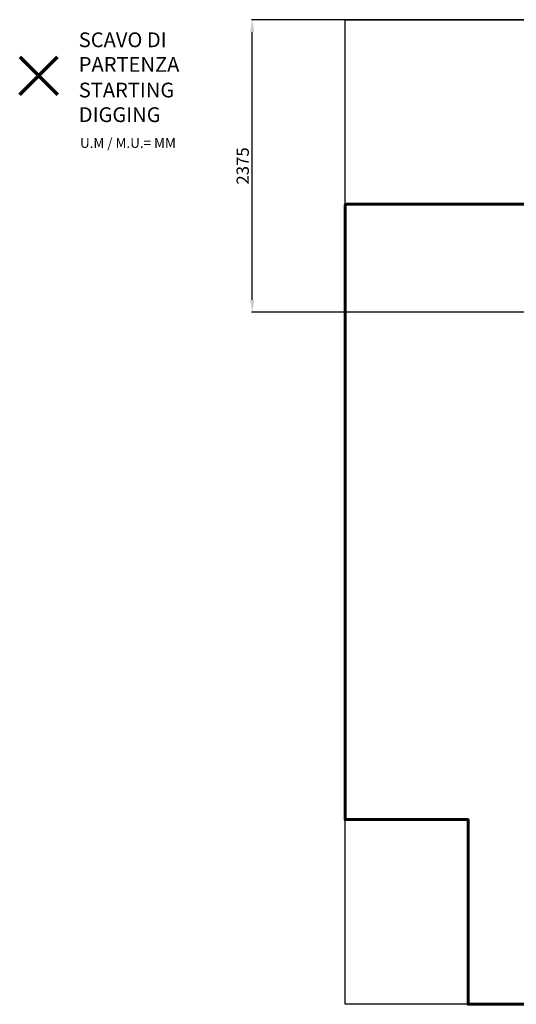
# Model space of a CAD drawing. Units: millimetres. Extents: x -10417 to -447, y -13039 to -3318.
# Drawn here: x -10417 to -6378, y -12034 to -4034 of the extents above; entities that cross this region are included whole.
import ezdxf
from ezdxf.lldxf.tags import DXFTag

# ---------------------------------------------------------------- set-up
doc = ezdxf.new("R2010")
doc.units = ezdxf.units.MM
doc.header["$PDSIZE"] = -1
doc.layers.add('AREA MAX', color=3, linetype='Continuous')
doc.layers.add('PERIMETRO', color=7, linetype='Continuous')
doc.layers.add('QUOTE', color=212, linetype='Continuous', lineweight=18)
tags = doc.linetypes.add('HIDDEN', pattern=[1.905, 1.27, -0.635]).pattern_tags.tags
tags[6:7] = [DXFTag(74, 4), DXFTag(75, 0), DXFTag(340, '0'), DXFTag(46, 1.0), DXFTag(50, 0.0), DXFTag(44, 0.0), DXFTag(45, 0.0)]
tags[4:5] = [DXFTag(74, 4), DXFTag(75, 0), DXFTag(340, '0'), DXFTag(46, 1.0), DXFTag(50, 0.0), DXFTag(44, 0.0), DXFTag(45, 0.0)]
doc.dimstyles.new('2011', dxfattribs={"dimtxt": 120, "dimasz": 100, "dimexe": 6, "dimexo": 10, "dimgap": 15, "dimtad": 1, "dimtxsty": 'Standard', "dimcen": 5, "dimadec": 0, "dimazin": 0, "dimtfac": 1, "dimtmove": 0, "dimatfit": 3, "dimfxl": 1, "dimarcsym": 0})

# ---------------------------------------------------------------- blocks, each defined once
blk = doc.blocks.new('*D18')
at = {"layer": 'DEFPOINTS', "color": 0, "transparency": 16777216}
for p in [(-8525.4, -4033.8), (-4936.8, -4033.8), (-4936.7, -6410.2)]:
    blk.add_point(p, dxfattribs=at)
at = {"layer": 'QUOTE', "color": 0, "lineweight": -2, "transparency": 16777216}
for p, q in [((-4946.8, -4033.8), (-8531.4, -4033.8)), ((-8525.4, -6310.2), (-8525.4, -4133.8)), ((-4946.7, -6410.2), (-8531.4, -6410.2))]:
    blk.add_line(p, q, dxfattribs=at)
at = {"layer": 'QUOTE', "color": 0, "transparency": 16777216}
for points in [[(-8542.1, -4133.8), (-8508.8, -4133.8), (-8525.4, -4033.8)], [(-8542.1, -6310.2), (-8508.8, -6310.2), (-8525.4, -6410.2)]]:
    blk.add_solid(points, dxfattribs=at)
at = {"layer": 'QUOTE', "color": 0, "transparency": 16777216, "insert": (-8590.4, -5222), "char_height": 100, "attachment_point": 5, "rotation": 90}
blk.add_mtext('2375', dxfattribs=at)

msp = doc.modelspace()

# ---------------------------------------------------------------- linework, layer by layer
at = {"color": 1, "lineweight": 70}
for points in [[(-10416.657, -4641.606), (-10110.26, -4335.209)], [(-10416.657, -4335.209), (-10110.26, -4641.606)]]:
    msp.add_lwpolyline(points, dxfattribs=at)
at = {"layer": 'AREA MAX'}
msp.add_lwpolyline([(-7770.132, -4033.827), (-1270.132, -4033.679), (-1270.132, -12033.605), (-7770.132, -12033.753)], close=True, dxfattribs=at)
at = {"layer": 'PERIMETRO', "linetype": 'HIDDEN', "lineweight": 60, "ltscale": 120}
msp.add_lwpolyline([(-5770.132, -4033.781), (-5770.132, -5533.679), (-7760.415, -5533.679, 0.41421356), (-7770.415, -5543.679), (-7770.132, -10533.679), (-6770.132, -10533.679), (-6770.132, -12033.944), (-2270.132, -12033.944), (-2270.132, -10533.944), (-1270.132, -10533.944), (-1270.132, -5033.679), (-1770.132, -5033.679), (-1770.132, -4033.679), (-5770.132, -4033.71)], format="xyb", close=True, dxfattribs=at)

# ---------------------------------------------------------------- texts
at = {"layer": 'QUOTE', "color": 200, "insert": (-9936.145, -4297.045), "char_height": 120, "width": 880.01547, "attachment_point": 4}
msp.add_mtext('{\\fArial|b1|i0|c0|p0;SCAVO DI PARTENZA', dxfattribs=at)
at = {"layer": 'QUOTE', "color": 6, "insert": (-9936.145, -4705.301), "char_height": 120, "width": 880.01547, "attachment_point": 4}
msp.add_mtext('{\\fArial|b1|i0|c0|p0;STARTING DIGGING', dxfattribs=at)
at = {"layer": 'QUOTE', "color": 1, "insert": (-9926.169, -5035.025), "char_height": 80, "width": 1810.64132, "attachment_point": 4}
msp.add_mtext('{\\fArial|b1|i0|c0|p0;U.M / M.U.= MM', dxfattribs=at)

# ---------------------------------------------------------------- dimensions: what is measured, and where the dimension line sits
at = {"layer": 'QUOTE'}
dim = msp.add_linear_dim(base=(-8525.433, -4033.763), p1=(-4936.703, -6410.194), p2=(-4936.757, -4033.763), angle=90, text='2375', dimstyle='2011', override={"dimtxt": 100, "dimpost": '<>', "dimadec": 65535}, dxfattribs=at)
dim.commit()
dim.dimension.update_dxf_attribs({"geometry": '*D18', "text_midpoint": (-8590.433, -5221.978)})

doc.saveas('drawing.dxf')
